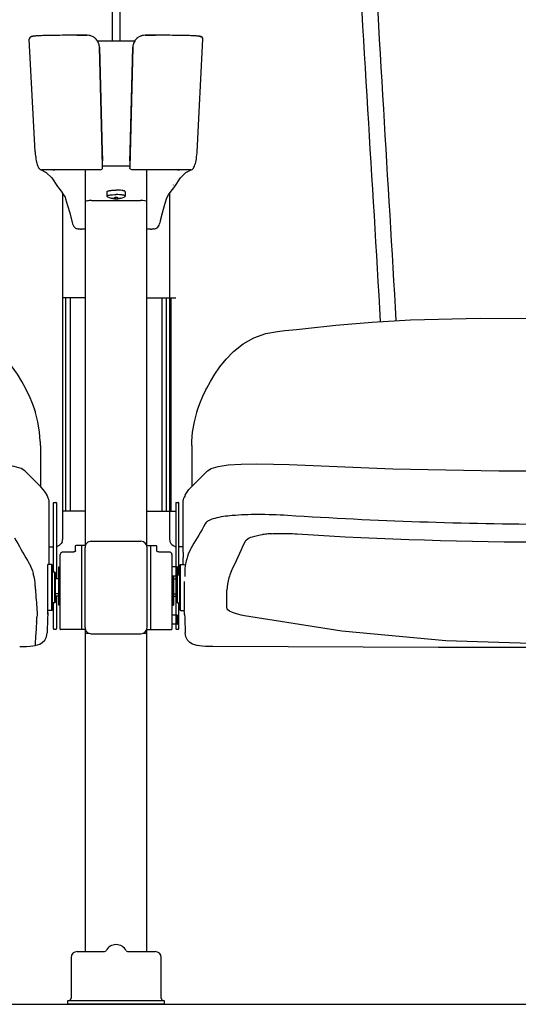
# Model space of a CAD drawing. Units: millimetres. Extents: x 208 to 8608, y 134 to 6074.
# Drawn here: x 2341 to 2667, y 4248 to 4892 of the extents above; entities that cross this region are included whole.
import ezdxf

# ---------------------------------------------------------------- set-up
doc = ezdxf.new("R2010")
doc.units = ezdxf.units.MM
doc.header["$LTSCALE"] = 500
doc.layers.add('FIGUERAS_MEGASEAT 9042', color=7, linetype='Continuous')

# ---------------------------------------------------------------- blocks, each defined once
blk = doc.blocks.new('F-9042')
at = {"linetype": 'Continuous'}
for p, q in [((-2.5, 765.93), (-2.5, 629.73)), ((2.5, 765.93), (2.5, 629.73)), ((-52.93, 557.34), (-56.79, 630.97)), ((-51.22, 633.18), (-51.25, 633.17)), ((-24.16, 633.54), (-29.51, 633.53)), ((-25.71, 633.54), (-27.93, 633.53)), ((-25.73, 633.54), (-24.16, 633.54)), ((-24.17, 633.54), (-25.71, 633.54)), ((-18.91, 633.54), (-24.17, 633.54)), ((-18.91, 633.54), (-18.92, 633.54)), ((18.92, 633.54), (18.91, 633.54)), ((24.17, 633.54), (18.91, 633.54)), ((24.16, 633.54), (25.76, 633.54)), ((25.75, 633.54), (24.17, 633.54)), ((27.93, 633.53), (25.75, 633.54)), ((51.3, 633.17), (51.24, 633.17)), ((52.93, 557.34), (56.79, 630.97)), ((-10.91, 625.75), (-9.13, 557.59)), ((-10.91, 625.74), (-10.91, 625.75)), ((-9.13, 557.59), (-10.91, 625.74)), ((10.91, 625.74), (8.86, 547.16)), ((9.13, 557.54), (10.91, 625.75)), ((10.91, 625.75), (10.91, 625.74)), ((-9.13, 557.59), (-8.98, 552.17)), ((-8.86, 547.16), (-9.13, 557.59)), ((8.97, 551.66), (9.13, 557.54)), ((-8.98, 551.82), (-8.97, 551.5)), ((3.89, 547.91), (-3.89, 547.91)), ((8.97, 551.5), (8.98, 551.82)), ((-49.07, 545.56), (-49.08, 545.56)), ((-40.5, 545.67), (-41.37, 545.67)), ((-41.34, 545.67), (-40.76, 545.67)), ((-40.76, 545.67), (-40.49, 545.67)), ((-40.4, 545.67), (-40.5, 545.67)), ((-40.49, 545.67), (-40.18, 545.67)), ((-40.18, 545.67), (-40.4, 545.67)), ((-39.56, 545.67), (-40.18, 545.67)), ((-13.62, 545.62), (-39.56, 545.67)), ((-20, 300.07), (-20, 545.63)), ((-10.35, 545.62), (-13.62, 545.62)), ((-8.85, 547.1), (-8.86, 547.16)), ((-8.85, 547.1), (-8.85, 547.1)), ((8.85, 547.1), (8.86, 547.16)), ((8.85, 547.1), (8.85, 547.1)), ((13.62, 545.62), (10.35, 545.62)), ((39.56, 545.67), (13.62, 545.62)), ((20, 300.07), (20, 545.63)), ((40.18, 545.67), (39.56, 545.67)), ((40.4, 545.67), (40.18, 545.67)), ((40.18, 545.67), (40.5, 545.67)), ((40.5, 545.67), (40.4, 545.67)), ((40.5, 545.67), (40.76, 545.67)), ((41.38, 545.67), (40.5, 545.67)), ((40.76, 545.67), (41.35, 545.67)), ((45.64, 543.91), (49.08, 545.56)), ((49.07, 545.56), (49.08, 545.56)), ((-38.31, 534.77), (-37.68, 533.77)), ((-38.29, 534.75), (-38.31, 534.77)), ((37.35, 535.68), (37.34, 535.66)), ((38.29, 534.75), (38.31, 534.77)), ((-37.68, 533.77), (-36.86, 532.64)), ((-36.86, 532.64), (-35.97, 531.55)), ((-35.97, 531.54), (-35.97, 531.55)), ((-35, 530.25), (-35, 303.86)), ((-6, 531.28), (-6, 528.33)), ((6, 531.28), (6, 528.33)), ((34.31, 529.33), (35.97, 531.54)), ((35, 530.25), (35, 303.86)), ((35.97, 531.55), (36.86, 532.63)), ((35.97, 531.54), (35.97, 531.55)), ((-33.38, 527.6), (-33.02, 526.66)), ((-16, 525.52), (16, 525.52)), ((-3.1, 527.28), (-3.17, 527.08)), ((-1.13, 527.02), (-1.17, 526.67)), ((-0.98, 527.12), (-1.03, 526.65)), ((-0.58, 527.74), (-0.63, 526.64)), ((0.58, 527.74), (0.63, 526.64)), ((0.98, 527.12), (1.03, 526.65)), ((1.13, 527.02), (1.17, 526.67)), ((3.1, 527.28), (3.17, 527.08)), ((33.02, 526.66), (33.03, 526.7)), ((-30.36, 517.41), (-28.98, 512.1)), ((-26.63, 507.54), (-26.14, 507.28)), ((-26.14, 507.28), (-25.66, 507.12)), ((-25.66, 507.12), (-25.11, 507)), ((-25.11, 507), (-24.71, 506.93)), ((-22.19, 506.78), (-22.55, 506.79)), ((-20, 506.75), (-22.19, 506.78)), ((22.19, 506.78), (20, 506.75)), ((22.55, 506.79), (22.19, 506.78)), ((24.71, 506.96), (25.14, 507)), ((25.14, 507), (25.7, 507.13)), ((25.7, 507.13), (26.19, 507.3)), ((26.19, 507.3), (26.69, 507.58)), ((-20, 461.92), (-35, 461.92)), ((-33, 461.92), (-33, 322.5)), ((-30, 461.92), (-30, 322.5)), ((20, 461.92), (39, 461.92)), ((30, 322.5), (30, 461.92)), ((33, 322.5), (33, 461.92)), ((36, 322.5), (36, 461.92)), ((192.53, 447.54), (192.54, 447.54)), ((-58.75, 401.72), (-59.3, 402.75)), ((58.75, 401.72), (59.3, 402.75)), ((-53.13, 388.35), (-53.27, 388.8)), ((53.13, 388.35), (53.27, 388.8)), ((-49.56, 368.22), (-50.03, 374.17)), ((49.56, 368.22), (50.03, 374.17)), ((-49.53, 367.43), (-49.56, 368.22)), ((-49.5, 366.04), (-49.53, 367.43)), ((49.5, 366.04), (49.53, 367.43)), ((49.53, 367.43), (49.56, 368.22)), ((-49.5, 365.34), (-49.5, 366.04)), ((-49.5, 365.34), (-49.5, 338.57)), ((49.5, 365.34), (49.5, 366.04)), ((49.5, 365.34), (49.5, 338.57)), ((-49.2, 338.27), (-59.7, 348.77)), ((-59.69, 348.76), (-59.7, 348.77)), ((49.2, 338.27), (59.7, 348.77)), ((59.69, 348.76), (59.7, 348.77)), ((-47.6, 336.52), (-49.2, 338.27)), ((47.6, 336.52), (49.2, 338.27)), ((-45.15, 332.85), (-45.15, 332.85)), ((45.15, 332.85), (45.15, 332.85)), ((-43.82, 292.09), (-43.73, 327.1)), ((-43.73, 327.06), (-43.73, 327.1)), ((-41, 282.5), (-41, 327.81)), ((-40.5, 328.05), (-39.5, 328.05)), ((-39, 327.81), (-39, 278.19)), ((-20, 322.5), (-35, 322.5)), ((20, 322.5), (39, 322.5)), ((39, 327.81), (39, 245.69)), ((39.5, 328.05), (40.5, 328.05)), ((41, 282.5), (41, 327.81)), ((43.73, 295.38), (43.73, 327.1)), ((58.73, 314.79), (58.29, 314.05)), ((-16.25, 302.75), (16.25, 302.75)), ((84.29, 302.33), (84.41, 302.59)), ((-43.73, 299.16), (-41, 299.16)), ((-26.5, 296.55), (-26.5, 299.8)), ((-20.02, 300), (-26.3, 300)), ((-22.5, 245), (-22.5, 300)), ((-20.25, 246.25), (-20.25, 298.75)), ((20.02, 300), (26.3, 300)), ((20.25, 246.25), (20.25, 298.75)), ((22.5, 300), (22.5, 245)), ((26.5, 299.8), (26.5, 296.55)), ((43.73, 299.16), (41, 299.16)), ((-57.92, 290.18), (-57.83, 290.03)), ((-43.82, 287.6), (-43.82, 292.09)), ((-43.82, 287.55), (-43.82, 292.07)), ((-36.5, 245.2), (-36.5, 294.15)), ((-28.48, 295.65), (-34.5, 295.65)), ((34.5, 295.65), (28.48, 295.65)), ((36.5, 294.15), (36.5, 245.2)), ((43.73, 295.34), (43.73, 295.38)), ((43.73, 295.33), (43.73, 295.38)), ((43.73, 295.33), (43.73, 295.34)), ((43.73, 295.33), (43.73, 295.34)), ((43.73, 295.33), (43.82, 292.09)), ((43.82, 287.6), (43.82, 292.09)), ((43.82, 292.07), (43.82, 292.09)), ((43.82, 292.09), (43.82, 292.09)), ((43.82, 292.07), (43.82, 292.09)), ((43.82, 287.55), (43.82, 292.07)), ((-42.12, 287.5), (-44.62, 287.5)), ((-44.62, 257.5), (-44.62, 287.5)), ((-43.82, 287.55), (-43.82, 287.6)), ((-41.62, 287), (-42.12, 287.5)), ((-42.12, 257.5), (-42.12, 287.5)), ((-41.62, 258), (-41.62, 287)), ((-37.5, 286), (-36.5, 286)), ((-37.5, 261), (-37.5, 286)), ((-37, 266.13), (-37, 286)), ((40, 286), (36.5, 286)), ((40, 286), (40.5, 285.5)), ((40, 280), (40, 286)), ((40.5, 285.5), (40.5, 280.5)), ((41.62, 287), (42.12, 287.5)), ((41.62, 258), (41.62, 287)), ((42.12, 287.5), (44.62, 287.5)), ((42.12, 257.5), (42.12, 287.5)), ((43.82, 287.55), (43.82, 287.6)), ((-54.29, 281.73), (-54.19, 281.44)), ((-40.12, 282.5), (-41.62, 282.5)), ((-39.62, 282), (-40.12, 282.5)), ((-40.12, 262.5), (-40.12, 282.5)), ((-39.62, 263), (-39.62, 282)), ((-37.5, 278.19), (-39.62, 278.19)), ((40, 280), (36.5, 280)), ((37, 280), (37, 266.13)), ((37.5, 280), (37.5, 261)), ((37.5, 278.19), (39.62, 278.19)), ((39.62, 282), (40.12, 282.5)), ((39.62, 263), (39.62, 282)), ((40, 280), (40.5, 280.5)), ((40.12, 282.5), (41.62, 282.5)), ((40.12, 262.5), (40.12, 282.5)), ((44.9, 282.62), (44.91, 282.46)), ((44.91, 282.46), (44.94, 279.8)), ((44.94, 279.8), (44.94, 279.65)), ((-52.87, 273.33), (-52.87, 273.17)), ((-52.77, 270.6), (-52.76, 270.46)), ((44.62, 257.5), (44.62, 276.5)), ((72.41, 259.17), (72.41, 270.66)), ((-37.5, 268.27), (-39.62, 268.27)), ((-37.5, 266.81), (-39.62, 266.81)), ((-39, 266.81), (-39, 245.69)), ((-37, 261), (-37, 264.79)), ((37, 264.79), (37, 261)), ((37.5, 268.27), (39.62, 268.27)), ((37.5, 266.81), (39.62, 266.81)), ((-42.12, 257.5), (-44.62, 257.5)), ((-44.62, 255.85), (-44.58, 257.5)), ((-41.62, 258), (-42.12, 257.5)), ((-40.12, 262.5), (-41.62, 262.5)), ((-41, 245.69), (-41, 262.5)), ((-39.62, 263), (-40.12, 262.5)), ((-37, 261), (-37.5, 261)), ((-37, 261), (-36.5, 260.5)), ((37, 261), (36.5, 260.5)), ((37, 261), (37.5, 261)), ((39.62, 263), (40.12, 262.5)), ((40.12, 262.5), (41.62, 262.5)), ((41, 245.69), (41, 262.5)), ((41.62, 258), (42.12, 257.5)), ((42.12, 257.5), (44.62, 257.5)), ((44.62, 255.85), (44.58, 257.5)), ((72.42, 259.04), (72.41, 259.17)), ((72.54, 258.53), (72.42, 259.04)), ((72.94, 257.89), (72.55, 258.52)), ((74.11, 257.06), (72.94, 257.89)), ((-51.77, 253.09), (-51.78, 253.01)), ((-44.87, 252.37), (-45.12, 242.76)), ((-44.66, 254.98), (-44.86, 252.41)), ((-44.63, 255.47), (-44.62, 255.85)), ((-44.62, 255.76), (-44.63, 255.58)), ((-44.61, 256.19), (-44.62, 255.76)), ((-44.61, 256.18), (-44.61, 256.19)), ((40, 254.5), (36.5, 254.5)), ((40, 254.5), (40.5, 254)), ((40, 248.5), (40, 254.5)), ((40.5, 254), (40.5, 249)), ((44.61, 256.18), (44.61, 256.19)), ((44.63, 255.47), (44.62, 255.85)), ((44.66, 254.98), (44.86, 252.41)), ((44.67, 254.85), (44.66, 254.98)), ((44.87, 252.37), (45.12, 242.76)), ((45.19, 252.43), (45.19, 252.4)), ((45.19, 252.4), (45.19, 252.37)), ((-52.39, 244.72), (-52.39, 244.69)), ((-51.98, 250.23), (-51.98, 250.16)), ((-40.5, 245.19), (-39.5, 245.19)), ((-20.02, 245), (-36.3, 245)), ((-20, 34.5), (-20, 244.93)), ((20, 34.5), (20, 244.93)), ((20.02, 245), (36.3, 245)), ((40, 248.5), (36.5, 248.5)), ((39.5, 245.19), (40.5, 245.19)), ((40, 248.5), (40.5, 249)), ((-45.12, 242.81), (-45.12, 242.77)), ((-45.12, 242.77), (-45.12, 242.76)), ((-17.56, 242.5), (-20, 242.5)), ((-16.25, 242.25), (16.25, 242.25)), ((20, 242.5), (17.56, 242.5)), ((45.12, 242.77), (45.12, 242.76)), ((-54.42, 234.36), (-52.87, 234.6)), ((-52.98, 235.06), (-52.99, 235.02)), ((-52.87, 234.6), (-51.47, 234.94)), ((52.87, 234.6), (51.47, 234.94)), ((54.42, 234.36), (52.87, 234.6)), ((52.98, 235.06), (52.99, 235.02)), ((63.28, 233.87), (63.05, 233.87)), ((-25.5, 34.5), (-7.5, 34.5)), ((7.5, 34.5), (25.5, 34.5)), ((-29.5, 30.5), (-29.5, 4)), ((29.5, 4), (29.5, 30.5)), ((-31.5, 2.5), (31.5, 2.5)), ((-31.5, 0), (-31.5, 2.5)), ((31.5, 0), (-31.5, 0)), ((31.5, 2.5), (31.5, 0))]:
    blk.add_line(p, q, dxfattribs=at)
for points in [[(-50.24, 633.23), (-51.22, 633.18), (-52.07, 633.12), (-52.81, 633.07), (-53.45, 633.01), (-53.99, 632.95), (-54.45, 632.89), (-54.84, 632.82), (-55.18, 632.75), (-55.5, 632.66), (-55.83, 632.53), (-56.22, 632.28), (-56.65, 631.71), (-56.79, 630.97)], [(-29.51, 633.53), (-32.25, 633.53), (-34.81, 633.52), (-37.19, 633.5), (-39.39, 633.48), (-41.42, 633.46), (-43.28, 633.43), (-44.98, 633.4), (-46.52, 633.36), (-47.9, 633.32), (-49.14, 633.28), (-50.24, 633.23)], [(50.24, 633.23), (49.14, 633.28), (47.9, 633.32), (46.51, 633.36), (44.98, 633.4), (43.28, 633.43), (41.42, 633.46), (39.39, 633.48), (37.19, 633.5), (34.81, 633.52), (32.25, 633.53), (29.51, 633.53), (24.16, 633.54)], [(56.79, 630.97), (56.65, 631.71), (56.22, 632.27), (55.83, 632.53), (55.5, 632.66), (55.18, 632.75), (54.84, 632.82), (54.45, 632.89), (53.99, 632.95), (53.45, 633.01), (52.81, 633.07), (52.07, 633.12), (51.22, 633.18), (50.24, 633.23)], [(12.13, 629.74), (0.04, 629.72), (-12.12, 629.74)], [(-52.93, 557.34), (-52.91, 556.98), (-52.83, 555.77), (-52.72, 554.63), (-52.59, 553.55), (-52.44, 552.54), (-52.27, 551.59), (-52.07, 550.69), (-51.86, 549.85), (-51.63, 549.06), (-51.36, 548.31), (-51.06, 547.62), (-50.73, 546.98), (-50.35, 546.43), (-49.93, 545.99), (-49.51, 545.71), (-49.24, 545.6), (-49.07, 545.56)], [(49.33, 545.63), (49.64, 545.78), (50.08, 546.13), (50.52, 546.67), (50.91, 547.31), (51.25, 548.05), (51.56, 548.85), (51.82, 549.72), (52.07, 550.66), (52.28, 551.68), (52.48, 552.78), (52.64, 553.98), (52.78, 555.28), (52.9, 556.7), (52.93, 557.34)], [(-49.08, 545.56), (-45.64, 543.91), (-42.03, 540.28), (-38.29, 534.75)], [(38.29, 534.75), (42.03, 540.28), (45.64, 543.91)], [(49.07, 545.56), (49.17, 545.58), (49.33, 545.63)], [(36.86, 532.63), (37.67, 533.76), (38.31, 534.77)], [(-35.97, 531.54), (-34.32, 529.34), (-33.38, 527.6)], [(33.02, 526.66), (33.38, 527.6), (34.31, 529.33)], [(-33.02, 526.66), (-31.73, 522.35), (-30.36, 517.41)], [(29.07, 512.45), (30.35, 517.4), (31.73, 522.35), (33.02, 526.66)], [(-29.07, 512.45), (-29, 512.15), (-28.73, 511.14)], [(-28.73, 511.14), (-28.42, 510.21), (-28.06, 509.37), (-27.64, 508.62), (-27.16, 507.99), (-26.63, 507.54)], [(26.69, 507.58), (27.21, 508.04), (27.67, 508.66), (28.07, 509.39), (28.42, 510.21), (28.71, 511.07)], [(28.71, 511.07), (28.96, 511.99), (29.07, 512.45)], [(123.85, 441.9), (143.63, 443.97), (167.35, 445.99), (192.54, 447.54)], [(192.53, 447.54), (238, 448.49), (284.95, 448.32), (331.89, 448.49), (377.47, 447.54)], [(-59.3, 402.75), (-61.68, 407.08), (-64.56, 411.9), (-67.88, 416.84), (-71.84, 421.84), (-76.76, 426.9), (-82.95, 431.75), (-90.1, 435.76), (-97.96, 438.59), (-105.53, 439.96)], [(59.3, 402.75), (61.68, 407.08), (64.56, 411.9), (67.88, 416.84), (71.84, 421.84), (76.76, 426.9), (82.95, 431.75), (90.1, 435.76), (97.96, 438.59), (105.53, 439.96)], [(105.53, 439.96), (110.39, 440.46), (118.01, 441.26), (123.85, 441.9)], [(-53.2, 388.56), (-54.71, 392.86), (-56.72, 397.63), (-58.75, 401.72)], [(53.2, 388.56), (54.71, 392.86), (56.72, 397.63), (58.75, 401.72)], [(-52.69, 386.92), (-52.81, 387.33), (-53.13, 388.35)], [(-50.03, 374.17), (-51.14, 380.84), (-52.69, 386.92)], [(50.03, 374.17), (51.14, 380.84), (52.69, 386.92)], [(52.69, 386.92), (52.81, 387.33), (53.13, 388.35)], [(-59.69, 348.76), (-62.19, 350.33), (-66.69, 351.66), (-73.21, 352.65), (-81.69, 353.24), (-91.76, 353.42), (-102.81, 353.24), (-113.11, 352.83)], [(59.69, 348.76), (62.19, 350.33), (66.69, 351.66), (73.21, 352.65), (81.69, 353.24), (91.76, 353.42), (102.81, 353.24), (113.11, 352.83)], [(113.11, 352.83), (180.88, 350.19), (250.22, 348.84), (319.69, 348.84), (389.02, 350.18), (456.89, 352.83)], [(-45.15, 332.85), (-46.17, 334.61), (-47.6, 336.52)], [(45.15, 332.85), (46.17, 334.61), (47.6, 336.52)], [(-26.5, 296.55), (-26.53, 296.41), (-26.66, 296.23), (-26.9, 296.04), (-27.23, 295.87), (-27.64, 295.74), (-28.11, 295.67), (-28.48, 295.65)], [(-26.67, 296.22), (-26.67, 296.22), (-26.78, 296.14)], [(-26.53, 296.41), (-26.53, 296.41), (-26.6, 296.32)], [(28.48, 295.65), (28.12, 295.67), (27.65, 295.74), (27.24, 295.87), (26.91, 296.04), (26.67, 296.22), (26.53, 296.41), (26.5, 296.55)], [(26.67, 296.22), (26.66, 296.23), (26.6, 296.32)], [(26.9, 296.04), (26.9, 296.04), (26.78, 296.14)], [(-34.5, 295.65), (-34.85, 295.63), (-35.31, 295.52), (-35.72, 295.34), (-36.07, 295.08), (-36.32, 294.77), (-36.47, 294.42), (-36.5, 294.15)], [(-27.65, 295.74), (-27.65, 295.74), (-27.88, 295.71)], [(-27.24, 295.87), (-27.24, 295.87), (-27.44, 295.81)], [(-26.9, 296.04), (-26.91, 296.04), (-27.06, 295.96)], [(27.24, 295.87), (27.23, 295.87), (27.06, 295.96)], [(27.65, 295.74), (27.64, 295.74), (27.44, 295.81)], [(28.11, 295.67), (28.11, 295.67), (27.88, 295.71)], [(36.5, 294.15), (36.47, 294.41), (36.33, 294.76), (36.08, 295.08), (35.73, 295.33), (35.32, 295.52), (34.86, 295.63), (34.5, 295.65)], [(-44.67, 254.85), (-44.64, 255.28), (-44.63, 255.47)], [(44.67, 254.85), (44.64, 255.28), (44.63, 255.47)], [(83.89, 253.98), (81.79, 254.43), (78.72, 255.24), (76.08, 256.14), (74.11, 257.06)], [(486.11, 253.98), (422.33, 243.84), (354.33, 237.55), (284.95, 235.46), (215.58, 237.55), (147.58, 243.85), (83.89, 253.98)], [(-51.47, 234.94), (-49.96, 235.51), (-48.28, 236.54), (-46.7, 238.17), (-45.56, 240.34), (-45.12, 242.76)], [(51.47, 234.94), (49.96, 235.51), (48.28, 236.54), (46.7, 238.17), (45.56, 240.34), (45.12, 242.76)], [(-63.05, 233.87), (-61.04, 233.9), (-58.51, 234), (-56.28, 234.16), (-54.42, 234.36)], [(63.05, 233.87), (61.04, 233.9), (58.51, 234), (56.28, 234.16), (54.42, 234.36)], [(506.72, 233.87), (359.22, 233.17), (210.67, 233.17), (63.28, 233.87)]]:
    blk.add_lwpolyline(points, dxfattribs=at)
for centre, radius, start, end in [((-18.92, 625.51), 8.03, 76.05311, 89.98486), ((-18.92, 625.49), 8.04, 76.05254, 89.94792), ((-18.91, 625.56), 7.98, 74.91553, 76.02812), ((-18.91, 625.53), 8, 61.48464, 75.91691), ((-18.92, 625.54), 8, 68.8995, 74.90364), ((-18.93, 625.5), 8.04, 61.50951, 68.90691), ((-18.94, 625.5), 8.04, 54.57682, 61.47107), ((-18.91, 625.55), 7.99, 54.54519, 61.49272), ((-18.91, 625.54), 7.99, 48.70768, 54.58364), ((-18.92, 625.53), 8.02, 48.66749, 54.54538), ((-18.91, 625.55), 7.99, 47.38114, 48.6649), ((-18.85, 625.6), 7.91, 47.39498, 48.70773), ((-18.95, 625.5), 8.05, 37.19613, 47.37371), ((-18.89, 625.56), 7.97, 45.55531, 47.38138), ((-18.93, 625.52), 8.03, 37.14638, 45.54212), ((18.93, 625.52), 8.03, 134.45779, 142.85354), ((18.95, 625.5), 8.05, 132.62746, 142.8027), ((18.89, 625.56), 7.97, 132.61859, 134.4446), ((18.91, 625.55), 7.99, 131.3351, 132.61883), ((18.86, 625.6), 7.91, 131.29439, 132.60654), ((18.92, 625.53), 8.02, 125.45549, 131.3325), ((18.9, 625.54), 7.99, 125.41697, 131.29373), ((18.91, 625.55), 7.99, 118.50659, 125.45567), ((18.94, 625.5), 8.04, 118.52764, 125.42375), ((18.93, 625.5), 8.04, 111.08937, 118.48979), ((18.92, 625.53), 8, 103.53294, 118.51426), ((18.92, 625.54), 8, 105.09633, 111.09677), ((18.91, 625.56), 7.98, 103.52951, 105.08432), ((18.92, 625.49), 8.04, 90.05136, 103.50796), ((18.92, 625.51), 8.03, 90.01307, 103.50735), ((-18.91, 625.53), 8, 32.15488, 37.2021), ((-18.93, 625.53), 8.02, 32.11159, 37.14947), ((-18.92, 625.53), 8.01, 20.84634, 32.13175), ((-18.92, 625.53), 8.01, 20.79915, 32.08781), ((-18.89, 625.54), 7.98, 16.8002, 20.79255), ((-18.88, 625.54), 7.97, 16.83747, 20.83628), ((-18.96, 625.52), 8.05, 1.54578, 16.81292), ((-18.95, 625.53), 8.04, 1.53931, 16.76697), ((18.96, 625.52), 8.05, 163.18687, 178.45435), ((18.95, 625.53), 8.04, 163.23294, 178.4607), ((18.89, 625.54), 7.98, 159.20518, 163.19971), ((18.88, 625.54), 7.97, 159.16162, 163.1625), ((18.92, 625.53), 8.01, 147.91212, 159.19859), ((18.92, 625.53), 8.01, 147.86788, 159.15169), ((18.93, 625.53), 8.02, 142.85045, 147.88834), ((18.91, 625.53), 8, 142.79699, 147.84456), ((-47.8, 532.43), 13.19, 92.51946, 93.07347), ((-47.61, 528.34), 17.28, 92.42211, 92.53813), ((47.61, 528.34), 17.29, 87.46102, 87.57731), ((47.8, 532.42), 13.2, 86.9274, 87.47955), ((-33.14, 537.77), 5.97, 210.42351, 212.97583), ((0, 538.62), 12.05, 241.71461, 265.94551), ((0.04, 500.19), 32.13, 86.32563, 90.07613), ((0, 538.62), 12.05, 274.05447, 298.28538), ((-0.6, 538.93), 11.92, 257.513, 267.26345), ((0.16, 538.41), 11.82, 253.61312, 263.56043), ((0, 541.6), 13.88, 267.3852, 272.6148), ((0, 538.82), 12.2, 267.02428, 272.97572), ((0.6, 538.93), 11.92, 272.73655, 282.487), ((-0.16, 538.41), 11.82, 276.43957, 286.38688), ((-22.3, 523.63), 16.84, 266.33557, 269.14269), ((22.3, 523.63), 16.85, 270.85756, 273.6564), ((105.08, 351.53), 7.5, 9.13968, 10.356), ((-58.78, 326.06), 15.22, 23.82747, 26.50658), ((-57.68, 326.53), 14.03, 18.26714, 23.85844), ((57.68, 326.53), 14.03, 156.14156, 161.73286), ((58.78, 326.06), 15.22, 153.49342, 156.17253), ((2464.94, -1116.04), 2799.49, 149.28027, 149.62371), ((1323, 1103.46), 1602.61, 209.88772, 210.49574), ((-39.5, 303.87), 4.5, 336.19665, 348.01152), ((-39.44, 303.86), 4.44, 348.0558, 359.97369), ((39.44, 303.86), 4.44, 180.02631, 191.9442), ((39.5, 303.87), 4.5, 191.98848, 203.80335), ((86.93, 301.42), 2.79, 150.17418, 155.11188), ((104.42, 242.73), 64.95, 96.67022, 97.69709), ((105.46, 233.8), 73.94, 95.3759, 96.6639), ((106.52, 222.61), 85.18, 94.15637, 95.37782), ((107.24, 212.9), 94.92, 93.4293, 94.16516), ((285, 2926.38), 2624.14, 266.36135, 273.63865), ((-39.99, 304.41), 5.25, 280.85184, 291.23764), ((-26.3, 299.8), 0.2, 90, 180), ((26.3, 299.8), 0.2, 0, 90), ((39.99, 304.41), 5.25, 248.76236, 259.14816), ((82.78, 280.11), 38.34, 149.45661, 149.72394), ((72.85, 282.88), 27.96, 162.84724, 163.43041), ((-57.39, 287.55), 13.57, 359.85723, 359.99632), ((57.39, 287.55), 13.57, 180.00368, 180.14277), ((-80.47, 272.99), 27.61, 0.71286, 17.83272), ((98.45, 270.63), 26.04, 161.72597, 179.94317), ((103.83, 269.6), 31.48, 155.13777, 163.02016), ((0.31, 273.85), 53.18, 180.73021, 183.50951), ((-301.56, 269.76), 250.34, 355.52495, 356.16284), ((-51.52, 255.52), 6.89, 356.96443, 358.52456), ((-40.5, 245.69), 0.5, 179.99973, 270), ((-39.5, 245.69), 0.5, 270, 0.00025), ((-36.3, 245.2), 0.2, 179.99741, 270), ((36.3, 245.2), 0.2, 270, 0.00259), ((39.5, 245.69), 0.5, 179.99973, 270), ((40.5, 245.69), 0.5, 270, 0.00025), ((0, 31.5), 7.5, 27.98215, 152.01813), ((-25.5, 30.5), 4, 90, 180), ((-7.5, 35.5), 1, 270.00001, 331.92751), ((7.5, 35.5), 1, 208.07249, 270), ((25.5, 30.5), 4, 0, 90), ((-31, 4), 1.5, 270, 0), ((31, 4), 1.5, 180, 270)]:
    blk.add_arc(centre, radius, start, end, dxfattribs=at)
for centre, major_axis, ratio, start_param, end_param in [((-3.87, 547.87), (5, 0), 0.008918, 1.576239, 3.141593), ((3.87, 547.87), (5, 0), 0.008918, 0, 1.565353), ((-16, 524.82), (4, 0), 0.174311, 1.570796, 3.141593), ((16, 524.82), (4, 0), 0.174311, 0, 1.570796), ((-16.25, 298.75), (4, 0), 0.999391, 1.570796, 3.141593), ((16.25, 298.75), (4, 0), 0.999391, 0, 1.570796), ((-39, 266.13), (0, 2), 1, -1.679565, -1.570796), ((39, 266.13), (2, 0), 1, -3.141593, -3.032824), ((-16.25, 246.25), (4, 0), 0.999391, -3.141593, -1.570796), ((16.25, 246.25), (4, 0), 0.999391, -1.570796, 0)]:
    blk.add_ellipse(centre, major_axis=major_axis, ratio=ratio, start_param=start_param, end_param=end_param, dxfattribs=at)
at = {"color": 4, "linetype": 'Continuous'}
for points, knots in [([(155.88, 730.25), (158.65, 681.84), (164.11, 587.19), (170.15, 492.57), (172.67, 446.33)], [0, 0, 0, 0, 0.511476, 1, 1, 1, 1]), ([(183.16, 446.98), (180.43, 493.1), (174.84, 587.52), (169.25, 681.94), (166.72, 730.24)], [0, 0, 0, 0, 0.488533, 1, 1, 1, 1])]:
    blk.add_open_spline(points, degree=3, knots=knots, dxfattribs=at)
at = {"linetype": 'Continuous'}
for points, knots in [([(-51.25, 633.17), (-51.9, 633.14), (-53.15, 633.01), (-54.05, 633), (-55.47, 632.62), (-55.25, 632.46)], [0, 0, 0, 0, 0.474509, 0.799285, 1, 1, 1, 1]), ([(-28.32, 633.53), (-32.84, 633.53), (-40.48, 633.5), (-48.11, 633.36), (-51.22, 633.18)], [0, 0, 0, 0, 0.591966, 1, 1, 1, 1]), ([(51.24, 633.17), (48.13, 633.36), (40.49, 633.5), (32.85, 633.53), (28.32, 633.53)], [0, 0, 0, 0, 0.407774, 1, 1, 1, 1]), ([(55.25, 632.46), (55.29, 632.48), (55.36, 632.58), (55.17, 632.7), (54.92, 632.78), (54.49, 632.87), (53.91, 632.95), (52.83, 633.07), (51.94, 633.13), (51.3, 633.17)], [0, 0, 0, 0, 0.028868, 0.062303, 0.127821, 0.229393, 0.367639, 0.542461, 1, 1, 1, 1]), ([(-48.51, 545.6), (-48.58, 545.6), (-48.65, 545.58), (-48.92, 545.59), (-48.83, 545.54), (-48.82, 545.53)], [0, 0, 0, 0, 0.502905, 0.868198, 1, 1, 1, 1]), ([(-41.37, 545.67), (-42.19, 545.67), (-44.51, 545.66), (-46.84, 545.67), (-48.34, 545.61)], [0, 0, 0, 0, 0.352858, 1, 1, 1, 1]), ([(-10.35, 545.62), (-9.97, 545.62), (-9.18, 545.93), (-8.86, 546.72), (-8.85, 547.1)], [0, 0, 0, 0, 0.49989, 1, 1, 1, 1]), ([(10.35, 545.62), (9.97, 545.62), (9.18, 545.93), (8.86, 546.72), (8.85, 547.1)], [0, 0, 0, 0, 0.499896, 1, 1, 1, 1]), ([(48.34, 545.61), (48.01, 545.62), (45.69, 545.67), (43.36, 545.67), (41.38, 545.67)], [0, 0, 0, 0, 0.143607, 1, 1, 1, 1]), ([(48.82, 545.53), (48.83, 545.54), (49, 545.6), (48.63, 545.59), (48.51, 545.6)], [0, 0, 0, 0, 0.133341, 1, 1, 1, 1]), ([(-6, 531.28), (-6, 531.36), (-5.9, 531.48), (-5.73, 531.59), (-5.43, 531.74), (-4.93, 531.88), (-4.19, 532.04), (-3.29, 532.16), (-1.88, 532.29), (-0.77, 532.32), (0, 532.32)], [0, 0, 0, 0, 0.037499, 0.065433, 0.100818, 0.194371, 0.316763, 0.464141, 0.63132, 1, 1, 1, 1]), ([(-6, 528.33), (-6, 528.4), (-5.9, 528.53), (-5.73, 528.64), (-5.43, 528.78), (-4.93, 528.93), (-4.19, 529.08), (-3.29, 529.21), (-1.88, 529.33), (-0.77, 529.37), (0, 529.37)], [0, 0, 0, 0, 0.037499, 0.065433, 0.100818, 0.194371, 0.316763, 0.464141, 0.63132, 1, 1, 1, 1]), ([(-5.71, 528.01), (-5.75, 528.03), (-5.88, 528.1), (-6, 528.23), (-6, 528.33)], [0, 0, 0, 0, 0.337285, 1, 1, 1, 1]), ([(6, 528.33), (6, 528.4), (5.9, 528.53), (5.73, 528.64), (5.43, 528.78), (4.93, 528.93), (4.19, 529.08), (3.29, 529.21), (1.88, 529.33), (0.77, 529.37), (0, 529.37)], [0, 0, 0, 0, 0.037499, 0.065433, 0.100818, 0.194371, 0.316763, 0.464141, 0.63132, 1, 1, 1, 1]), ([(6, 531.28), (6, 531.42), (5.73, 531.61), (5.36, 531.76), (4.9, 531.89), (4.33, 532.01), (3.38, 532.15), (2.63, 532.22), (2.1, 532.26)], [0, 0, 0, 0, 0.100631, 0.189719, 0.306204, 0.448512, 0.613965, 1, 1, 1, 1]), ([(5.71, 528.01), (5.75, 528.03), (5.88, 528.1), (6, 528.23), (6, 528.33)], [0, 0, 0, 0, 0.337285, 1, 1, 1, 1]), ([(-3.17, 527.08), (-3.18, 527.09), (-3.18, 527.16), (-3.18, 527.24), (-3.17, 527.3)], [0, 0, 0, 0, 0.197958, 1, 1, 1, 1]), ([(-1.17, 527.03), (-1.14, 527.03), (-1.09, 527.03), (-1.04, 527.04), (-1.03, 527.05)], [0, 0, 0, 0, 0.636343, 1, 1, 1, 1]), ([(-1.03, 526.65), (-1.04, 526.66), (-1.09, 526.66), (-1.14, 526.67), (-1.17, 526.67)], [0, 0, 0, 0, 0.349778, 1, 1, 1, 1]), ([(-1.03, 527.05), (-0.99, 527.1), (-0.85, 527.32), (-0.72, 527.55), (-0.63, 527.74)], [0, 0, 0, 0, 0.21417, 1, 1, 1, 1]), ([(-0.63, 526.64), (-0.65, 526.63), (-0.72, 526.6), (-0.8, 526.59), (-0.85, 526.6)], [0, 0, 0, 0, 0.263228, 1, 1, 1, 1]), ([(0.63, 527.74), (0.67, 527.67), (0.78, 527.43), (0.92, 527.2), (1.03, 527.05)], [0, 0, 0, 0, 0.28613, 1, 1, 1, 1]), ([(0.85, 526.6), (0.8, 526.59), (0.72, 526.6), (0.65, 526.63), (0.63, 526.64)], [0, 0, 0, 0, 0.736772, 1, 1, 1, 1]), ([(1.03, 527.05), (1.04, 527.04), (1.09, 527.03), (1.14, 527.03), (1.17, 527.03)], [0, 0, 0, 0, 0.363658, 1, 1, 1, 1]), ([(1.17, 526.67), (1.14, 526.67), (1.09, 526.66), (1.04, 526.66), (1.03, 526.65)], [0, 0, 0, 0, 0.650223, 1, 1, 1, 1]), ([(3.17, 527.3), (3.18, 527.27), (3.18, 527.2), (3.18, 527.13), (3.17, 527.08)], [0, 0, 0, 0, 0.302957, 1, 1, 1, 1]), ([(-23.37, 506.82), (-23.5, 506.83), (-23.95, 506.86), (-24.39, 506.87), (-24.71, 506.93)], [0, 0, 0, 0, 0.285941, 1, 1, 1, 1]), ([(24.71, 506.96), (24.61, 506.94), (24.17, 506.88), (23.72, 506.84), (23.37, 506.82)], [0, 0, 0, 0, 0.209459, 1, 1, 1, 1]), ([(-41, 327.81), (-41, 327.84), (-40.9, 328.03), (-40.66, 328.05), (-40.5, 328.05)], [0, 0, 0, 0, 0.168482, 1, 1, 1, 1]), ([(-39, 327.81), (-39, 327.84), (-39.1, 328.03), (-39.34, 328.05), (-39.5, 328.05)], [0, 0, 0, 0, 0.168481, 1, 1, 1, 1]), ([(39, 327.81), (39, 327.84), (39.1, 328.03), (39.34, 328.05), (39.5, 328.05)], [0, 0, 0, 0, 0.168482, 1, 1, 1, 1]), ([(41, 327.81), (41, 327.84), (40.9, 328.03), (40.66, 328.05), (40.5, 328.05)], [0, 0, 0, 0, 0.168481, 1, 1, 1, 1]), ([(112.1, 319.55), (105.51, 319.96), (93.43, 320.39), (77.5, 319.87), (66.87, 318.55), (61.16, 316.67), (59.28, 315.47), (58.73, 314.79)], [0, 0, 0, 0, 0.364518, 0.667225, 0.881167, 0.951708, 1, 1, 1, 1]), ([(457.92, 318.95), (400.37, 315.24), (284.99, 311.78), (169.65, 315.9), (112.1, 319.55)], [0, 0, 0, 0, 0.499981, 1, 1, 1, 1]), ([(85.23, 303.68), (86.31, 304.68), (89.89, 306.13), (93.51, 306.8), (95.72, 307.1)], [0, 0, 0, 0, 0.397146, 1, 1, 1, 1]), ([(101.56, 307.65), (102.86, 307.73), (108.5, 307.95), (114.14, 307.8), (118.46, 307.53)], [0, 0, 0, 0, 0.231715, 1, 1, 1, 1]), ([(49.67, 299.44), (49.28, 298.78), (47.84, 296.13), (46.73, 293.29), (46.14, 291.12)], [0, 0, 0, 0, 0.254852, 1, 1, 1, 1]), ([(-57.83, 290.03), (-57.44, 289.36), (-56, 286.72), (-54.87, 283.9), (-54.25, 281.74)], [0, 0, 0, 0, 0.25541, 1, 1, 1, 1]), ([(-52.76, 270.46), (-52.67, 268.98), (-52.18, 263.21), (-51.5, 257.4), (-51.77, 253.09)], [0, 0, 0, 0, 0.255159, 1, 1, 1, 1]), ([(-37.01, 265.92), (-37.02, 265.83), (-37.05, 265.53), (-37.04, 265.22), (-37.01, 264.99)], [0, 0, 0, 0, 0.265745, 1, 1, 1, 1]), ([(37.01, 264.99), (37.02, 265.06), (37.05, 265.37), (37.04, 265.68), (37.01, 265.92)], [0, 0, 0, 0, 0.23084, 1, 1, 1, 1]), ([(-44.63, 255.58), (-44.63, 255.53), (-44.63, 255.45), (-44.64, 255.37), (-44.64, 255.34)], [0, 0, 0, 0, 0.695197, 1, 1, 1, 1]), ([(-51.98, 250.16), (-52.03, 249.62), (-52.17, 247.81), (-52.3, 246), (-52.39, 244.72)], [0, 0, 0, 0, 0.299006, 1, 1, 1, 1])]:
    blk.add_open_spline(points, degree=3, knots=knots, dxfattribs=at)
for points in [[(-24.16, 633.54), (-22.41, 633.54), (-20.66, 633.54), (-18.92, 633.54)], [(18.92, 633.54), (20.66, 633.54), (22.41, 633.54), (24.16, 633.54)], [(-0.85, 526.6), (-0.91, 526.6), (-0.97, 526.62), (-1.03, 526.65)], [(1.03, 526.65), (0.97, 526.62), (0.91, 526.6), (0.85, 526.6)], [(-43.73, 327.1), (-43.73, 328.39), (-43.95, 329.7), (-44.36, 330.93)], [(43.73, 327.1), (43.73, 328.39), (43.95, 329.7), (44.36, 330.93)], [(84.52, 302.8), (84.7, 303.13), (84.95, 303.42), (85.23, 303.68)], [(-35.38, 302.06), (-35.88, 300.93), (-36.93, 299.97), (-38.09, 299.52)], [(35.38, 302.06), (35.88, 300.93), (36.93, 299.97), (38.09, 299.52)], [(75.27, 282.84), (78.27, 289.34), (81.28, 295.83), (84.29, 302.33)], [(46.05, 290.85), (45.26, 288.2), (44.87, 285.39), (44.9, 282.62)], [(-37.01, 264.99), (-37, 264.93), (-37, 264.86), (-37, 264.79)], [(37, 264.79), (37, 264.86), (37, 264.93), (37.01, 264.99)], [(-52.39, 244.69), (-52.59, 241.48), (-52.78, 238.27), (-52.98, 235.06)]]:
    blk.add_open_spline(points, degree=3, dxfattribs=at)

msp = doc.modelspace()

# ---------------------------------------------------------------- linework, layer by layer
msp.add_line((857.89, 4247.88), (4173.97, 4247.88))

# ---------------------------------------------------------------- block references
at = {"layer": 'FIGUERAS_MEGASEAT 9042'}
msp.add_blockref('F-9042', (2404.38, 4247.88), dxfattribs=at)

doc.saveas('drawing.dxf')
